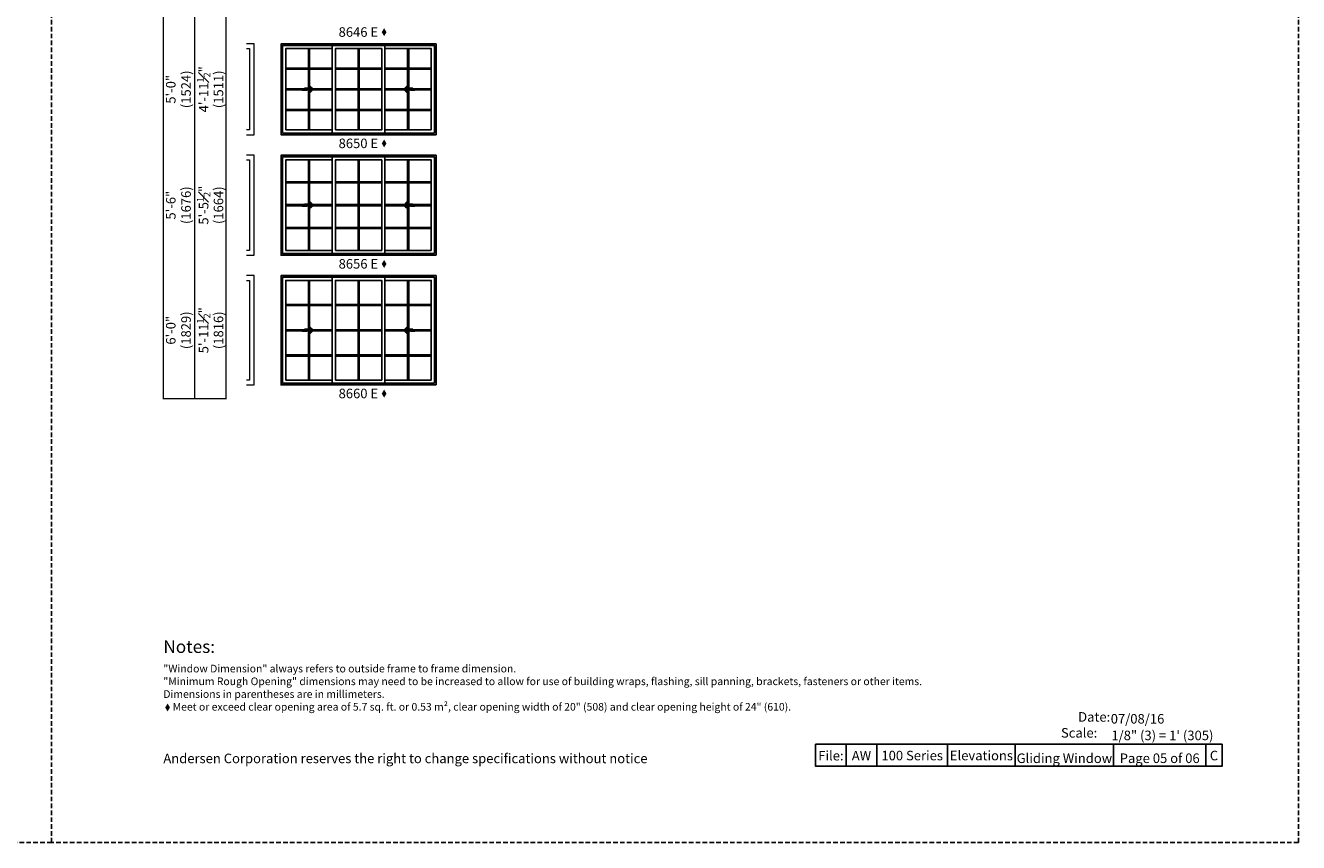
# Model space of a CAD drawing. Extents: x 0 to 5796, y 0 to 4824.
# Drawn here: x 3897 to 4730, y 3618 to 4153 of the extents above; entities that cross this region are included whole.
import ezdxf

# ---------------------------------------------------------------- set-up
doc = ezdxf.new("R2010")
doc.units = 0
doc.header["$LTSCALE"] = 6
doc.header["$MEASUREMENT"] = 0
doc.linetypes.add('DASHED', pattern=[0.75, 0.5, -0.25])
doc.layers.get('0').update_dxf_attribs({"linetype": 'CONTINUOUS'})
doc.layers.get('Defpoints').update_dxf_attribs({"linetype": 'CONTINUOUS'})
for name, color, linetype in [('A-ANNO-TEXT', 4, 'CONTINUOUS'), ('A-ELEV-GLAZ-GRILLES', 3, 'CONTINUOUS'), ('A-ELEV-GLAZ-OPERATION', 1, 'DASHED'), ('A-ELEV-GLAZ-SIGHTLINES', 6, 'CONTINUOUS')]:
    doc.layers.add(name, color=color, linetype=linetype)
doc.layers.add('PLOT VIEW', color=1, linetype='DASHED', plot=False)
doc.styles.add('ADF Text', font='FRABK.TTF', dxfattribs={"width": 0.85})
doc.dimstyles.new('ADF', dxfattribs={"dimtxt": 6.25, "dimasz": 0.0625, "dimexe": 0.125, "dimexo": 0.0625, "dimgap": 1.375, "dimtad": 1, "dimdec": 6, "dimzin": 3, "dimdsep": 46, "dimlunit": 4, "dimtxsty": 'ADF Text', "dimblk": 'DOT', "dimcen": 0, "dimse1": 1, "dimse2": 1, "dimsd1": 1, "dimsd2": 1, "dimclrd": 256, "dimclre": 256, "dimclrt": 256, "dimadec": 0, "dimazin": 0, "dimtfac": 0.7, "dimtdec": 6, "dimtix": 1, "dimtmove": 0, "dimatfit": 0, "dimldrblk": 'DOT', "dimfxl": 1, "dimfrac": 1, "dimtolj": 1, "dimtzin": 4, "dimlwd": -1, "dimlwe": -1, "dimarcsym": 0})
doc.dimstyles.new('ADF Fraction', dxfattribs={"dimtxt": 6.25, "dimasz": 0.0625, "dimexe": 0.125, "dimexo": 0.0625, "dimtad": 1, "dimdec": 6, "dimzin": 3, "dimdsep": 46, "dimlunit": 4, "dimtxsty": 'ADF Text', "dimblk": 'DOT', "dimcen": 0, "dimse1": 1, "dimse2": 1, "dimsd1": 1, "dimsd2": 1, "dimclrd": 256, "dimclre": 256, "dimclrt": 256, "dimadec": 0, "dimazin": 0, "dimtfac": 0.7, "dimtdec": 6, "dimtix": 1, "dimtmove": 0, "dimatfit": 0, "dimldrblk": 'DOT', "dimfxl": 1, "dimfrac": 1, "dimtolj": 1, "dimtzin": 4, "dimlwd": -1, "dimlwe": -1, "dimarcsym": 0})

# ---------------------------------------------------------------- blocks, each defined once
blk = doc.blocks.new('AW_Logo')
at = {"layer": 'A-ANNO-TEXT'}
h = blk.add_hatch(color=8, dxfattribs=at)
h.dxf.hatch_style = 1
h.paths.add_polyline_path([(-8.929, -2), (-9.133, -2, -0.201216), (-9.111, -2.062, -0.081531), (-9.13, -2.156), (-9.365, -2.747, -0.096193), (-9.503, -2.964), (-9.288, -2.964, -0.15766), (-9.29, -2.839), (-9.209, -2.605), (-8.877, -2.605), (-8.779, -2.873, -0.267265), (-8.799, -2.964), (-8.547, -2.964, -0.055841), (-8.571, -2.92)])
h.paths.add_polyline_path([(-8.905, -2.529), (-9.183, -2.529), (-9.043, -2.124, 0.039645), (-9.023, -2.208)], flags=16)
h.paths.add_polyline_path([(-8.226, -2.381, -0.43763), (-8.102, -2.505), (-8.106, -2.964), (-7.918, -2.964, -0.161702), (-7.958, -2.854), (-7.958, -2.51, 0.227307), (-8.042, -2.335, 0.215042), (-8.277, -2.311, 0.091076), (-8.392, -2.385), (-8.391, -2.307), (-8.565, -2.307, -0.185734), (-8.529, -2.399), (-8.533, -2.964), (-8.372, -2.964, -0.165242), (-8.391, -2.909), (-8.388, -2.546, -0.404802)])
h.paths.add_polyline_path([(-7.275, -2), (-7.471, -2, -0.24714), (-7.421, -2.105), (-7.426, -2.349, 0.181672), (-7.57, -2.296, 0.159177), (-7.729, -2.342, 0.198642), (-7.877, -2.555, 0.21928), (-7.824, -2.863, 0.223978), (-7.613, -2.977, 0.328712), (-7.417, -2.84), (-7.419, -2.964), (-7.243, -2.964, -0.200994), (-7.285, -2.864)])
h.paths.add_polyline_path([(-7.432, -2.707, -0.176763), (-7.504, -2.86, -0.445958), (-7.678, -2.86, -0.159422), (-7.744, -2.647, -0.17377), (-7.666, -2.432, -0.228985), (-7.532, -2.374, -0.369822), (-7.429, -2.471)], flags=16)
h.paths.add_polyline_path([(-6.732, -2.35, 0.148494), (-6.897, -2.297, 0.317731), (-7.189, -2.504, 0.229904), (-7.164, -2.821, 0.176968), (-6.975, -2.961, 0.223296), (-6.653, -2.91, 0.212906), (-6.644, -2.896, 0.02019), (-6.635, -2.798, -0.134831), (-6.765, -2.88, -0.26488), (-6.993, -2.848, -0.25358), (-7.067, -2.617), (-6.621, -2.617, 0.06463), (-6.621, -2.541, 0.215916)])
h.paths.add_polyline_path([(-6.782, -2.544, -0.093731), (-6.813, -2.55), (-7.063, -2.55, -0.156772), (-6.995, -2.406, -0.219138), (-6.888, -2.363, -0.226962), (-6.802, -2.404, -0.165012), (-6.762, -2.512, -0.321893)], flags=16)
h.paths.add_polyline_path([(-6.339, -2.433, -0.416556), (-6.184, -2.456), (-6.179, -2.321, 0.145007), (-6.27, -2.314, 0.147238), (-6.356, -2.361, 0.079432), (-6.393, -2.41), (-6.392, -2.307), (-6.575, -2.307, -0.198294), (-6.536, -2.402), (-6.547, -2.964), (-6.369, -2.964, -0.112762), (-6.397, -2.878), (-6.395, -2.572, -0.222663)])
h.paths.add_polyline_path([(-5.772, -2.604, 0.060393), (-5.863, -2.552, -0.007663), (-5.949, -2.513, -0.120971), (-6.007, -2.464, -0.24511), (-6.01, -2.415, -0.15994), (-5.981, -2.382, -0.135294), (-5.909, -2.364, -0.092649), (-5.814, -2.383, -0.157441), (-5.725, -2.45), (-5.723, -2.327, 0.082906), (-5.905, -2.296, 0.119546), (-6.071, -2.332, 0.17332), (-6.141, -2.405, 0.193183), (-6.149, -2.525, 0.184432), (-6.061, -2.621), (-5.928, -2.682, -0.049721), (-5.866, -2.717, -0.187867), (-5.821, -2.78, -0.192092), (-5.836, -2.849, -0.253231), (-5.944, -2.899, -0.171237), (-6.105, -2.839, -0.054437), (-6.171, -2.773), (-6.174, -2.913, 0.039488), (-6.073, -2.958, 0.082413), (-5.962, -2.977, 0.212314), (-5.763, -2.905, 0.186627), (-5.701, -2.765, 0.262037)])
h.paths.add_polyline_path([(-5.512, -2.617), (-5.065, -2.617, 0.06463), (-5.066, -2.541, 0.215916), (-5.177, -2.35, 0.148494), (-5.342, -2.297, 0.317731), (-5.634, -2.504, 0.229904), (-5.609, -2.821, 0.176968), (-5.419, -2.961, 0.223296), (-5.098, -2.91, 0.212906), (-5.089, -2.896, 0.02019), (-5.08, -2.798, -0.134831), (-5.21, -2.88, -0.26488), (-5.437, -2.848, -0.25358)])
h.paths.add_polyline_path([(-5.507, -2.55, -0.156772), (-5.44, -2.406, -0.219138), (-5.333, -2.363, -0.226962), (-5.247, -2.404, -0.165012), (-5.207, -2.512, -0.321893), (-5.227, -2.544, -0.093731), (-5.257, -2.55)], flags=16)
h.paths.add_polyline_path([(-4.684, -2.381, -0.43763), (-4.56, -2.505), (-4.564, -2.964), (-4.376, -2.964, -0.161702), (-4.416, -2.854), (-4.416, -2.51, 0.227307), (-4.5, -2.335, 0.215042), (-4.736, -2.311, 0.091076), (-4.851, -2.385), (-4.849, -2.307), (-5.024, -2.307, -0.185734), (-4.987, -2.399), (-4.991, -2.964), (-4.831, -2.964, -0.165242), (-4.849, -2.909), (-4.846, -2.546, -0.404802)])
h.paths.add_polyline_path([(-7.02, -2.048), (-6.998, -2.143), (-6.965, -2.143), (-6.928, -2), (-6.956, -2), (-6.978, -2.096), (-7.001, -2), (-7.033, -2), (-7.056, -2.096), (-7.078, -2), (-7.112, -2), (-7.075, -2.143), (-7.043, -2.143)])
h.paths.add_polyline_path([(-6.801, -2), (-6.834, -2), (-6.834, -2.143), (-6.801, -2.143)])
h.paths.add_polyline_path([(-6.659, -2), (-6.695, -2), (-6.695, -2.143), (-6.669, -2.143), (-6.669, -2.047), (-6.614, -2.143), (-6.585, -2.143), (-6.585, -2), (-6.611, -2), (-6.611, -2.085)])
h.paths.add_polyline_path([(-6.365, -2.052, 0.341241), (-6.432, -2), (-6.48, -2), (-6.48, -2.143), (-6.432, -2.143, 0.341241), (-6.365, -2.091, 0.128396)])
h.paths.add_polyline_path([(-6.447, -2.027), (-6.432, -2.027, -0.325005), (-6.401, -2.05, -0.158226), (-6.401, -2.093, -0.325005), (-6.432, -2.116), (-6.447, -2.116)], flags=16)
h.paths.add_polyline_path([(-6.157, -2.033, 0.654605), (-6.263, -2.033, 0.208748), (-6.263, -2.11, 0.654605), (-6.157, -2.11, 0.208748)])
h.paths.add_polyline_path([(-6.231, -2.041, -0.751442), (-6.188, -2.041, -0.141916), (-6.188, -2.101, -0.751442), (-6.231, -2.101, -0.141916)], flags=16)
h.paths.add_polyline_path([(-5.97, -2.048), (-5.948, -2.143), (-5.915, -2.143), (-5.878, -2), (-5.906, -2), (-5.928, -2.096), (-5.951, -2), (-5.983, -2), (-6.006, -2.096), (-6.028, -2), (-6.062, -2), (-6.025, -2.143), (-5.993, -2.143)])
h.paths.add_polyline_path([(-5.704, -2.061, 0.081534), (-5.734, -2.052, -0.069037), (-5.75, -2.048, -0.711572), (-5.748, -2.026, -0.104357), (-5.731, -2.025, -0.298485), (-5.713, -2.041), (-5.685, -2.031, 0.253779), (-5.718, -2.001, 0.081959), (-5.745, -1.998, 0.125144), (-5.772, -2.007, 0.456594), (-5.781, -2.069, 0.091462), (-5.772, -2.076, 0.085789), (-5.74, -2.087, -0.063788), (-5.722, -2.092, -0.660806), (-5.722, -2.115, -0.165356), (-5.749, -2.117, -0.290289), (-5.766, -2.098), (-5.797, -2.105, 0.244232), (-5.769, -2.139, 0.243877), (-5.701, -2.134, 0.590834)])
h.paths.add_polyline_path([(-5.497, -2.071, 1), (-5.568, -2.071, 1)])
h.paths.add_polyline_path([(-5.266, -2.091, 0.128396), (-5.266, -2.052, 0.341241), (-5.333, -2), (-5.381, -2), (-5.381, -2.143), (-5.333, -2.143, 0.341241)])
h.paths.add_polyline_path([(-5.347, -2.116), (-5.347, -2.027), (-5.333, -2.027, -0.325005), (-5.301, -2.05, -0.158226), (-5.301, -2.093, -0.325005), (-5.333, -2.116)], flags=16)
h.paths.add_polyline_path([(-5.057, -2.033, 0.654605), (-5.163, -2.033, 0.208748), (-5.163, -2.11, 0.654605), (-5.057, -2.11, 0.208748)])
h.paths.add_polyline_path([(-5.132, -2.041, -0.751442), (-5.088, -2.041, -0.141916), (-5.088, -2.101, -0.751442), (-5.132, -2.101, -0.141916)], flags=16)
h.paths.add_polyline_path([(-4.842, -2.033, 0.654605), (-4.948, -2.033, 0.208748), (-4.948, -2.11, 0.654605), (-4.842, -2.11, 0.208748)])
h.paths.add_polyline_path([(-4.916, -2.041, -0.751442), (-4.873, -2.041, -0.141916), (-4.873, -2.101, -0.751442), (-4.916, -2.101, -0.141916)], flags=16)
h.paths.add_polyline_path([(-4.662, -2), (-4.735, -2), (-4.735, -2.143), (-4.701, -2.143), (-4.701, -2.086), (-4.677, -2.086), (-4.655, -2.143), (-4.618, -2.143), (-4.645, -2.08, 0.802798)])
h.paths.add_polyline_path([(-4.701, -2.062), (-4.701, -2.025), (-4.672, -2.025, -1), (-4.672, -2.062)], flags=16)
h.paths.add_polyline_path([(-4.439, -2.061, 0.081534), (-4.469, -2.052, -0.069037), (-4.485, -2.048, -0.711572), (-4.483, -2.026, -0.104357), (-4.466, -2.025, -0.298485), (-4.448, -2.041), (-4.42, -2.031, 0.253779), (-4.453, -2.001, 0.081959), (-4.48, -1.998, 0.125144), (-4.507, -2.007, 0.456594), (-4.516, -2.069, 0.091462), (-4.507, -2.076, 0.085789), (-4.475, -2.087, -0.063788), (-4.457, -2.092, -0.660806), (-4.457, -2.115, -0.165356), (-4.484, -2.117, -0.290289), (-4.502, -2.098), (-4.532, -2.105, 0.244232), (-4.505, -2.139, 0.243877), (-4.436, -2.134, 0.590834)])
h = blk.add_hatch(color=8, dxfattribs=at)
h.dxf.hatch_style = 1
h.paths.add_polyline_path([(-3.352, -2), (-4.014, -2), (-3.049, -2.964), (-3.049, -2.483), (-3.156, -2.483), (-3.191, -2.376), (-3.369, -2.376), (-3.405, -2.483), (-3.512, -2.483)])
h.paths.add_polyline_path([(-3.28, -2.107), (-3.342, -2.293), (-3.219, -2.293)], flags=17)
h.paths.add_polyline_path([(-2.817, -2.112), (-2.707, -2.483), (-2.586, -2.483), (-2.425, -2), (-2.563, -2), (-2.646, -2.292), (-2.736, -2), (-2.899, -2), (-2.988, -2.292), (-3.071, -2), (-3.209, -2), (-3.049, -2.483), (-2.927, -2.483)])
h.paths.add_polyline_path([(-2.083, -2), (-3.049, -2.964), (-2.083, -2.964)])
h.paths.add_polyline_path([(-2.155, -2.743), (-2.115, -2.743), (-2.115, -2.934), (-2.143, -2.934), (-2.143, -2.788), (-2.192, -2.934), (-2.22, -2.934), (-2.269, -2.788), (-2.269, -2.934), (-2.297, -2.934), (-2.297, -2.743), (-2.258, -2.743), (-2.206, -2.897)], flags=16)
h.paths.add_polyline_path([(-2.31, -2.743), (-2.31, -2.77), (-2.373, -2.77), (-2.373, -2.934), (-2.403, -2.934), (-2.403, -2.77), (-2.466, -2.77), (-2.466, -2.743)], flags=16)
at = {"layer": 'A-ANNO-TEXT', "color": 8}
for p, q in [((-2.083, -2), (-4.014, -2)), ((-3.512, -2.483), (-3.352, -2)), ((-3.209, -2), (-3.049, -2.483)), ((-2.988, -2.292), (-3.071, -2)), ((-2.899, -2), (-2.988, -2.292)), ((-2.646, -2.292), (-2.736, -2)), ((-2.563, -2), (-2.646, -2.292)), ((-2.586, -2.483), (-2.425, -2)), ((-3.369, -2.376), (-3.405, -2.483)), ((-3.191, -2.376), (-3.369, -2.376)), ((-3.156, -2.483), (-3.191, -2.376)), ((-2.927, -2.483), (-2.817, -2.112)), ((-2.817, -2.112), (-2.707, -2.483)), ((-3.405, -2.483), (-3.512, -2.483)), ((-3.049, -2.483), (-3.156, -2.483)), ((-3.049, -2.964), (-3.049, -2.483)), ((-3.049, -2.483), (-2.927, -2.483)), ((-2.707, -2.483), (-2.586, -2.483))]:
    blk.add_line(p, q, dxfattribs=at).dxf.unprotected_set("ltscale", 0)
for points in [[(-9.365, -2.747, -0.096193), (-9.503, -2.964), (-9.288, -2.964, -0.15766), (-9.29, -2.839), (-9.209, -2.605), (-8.877, -2.605), (-8.779, -2.873, -0.267265), (-8.799, -2.964), (-8.547, -2.964, -0.055841), (-8.571, -2.92), (-8.929, -2), (-9.133, -2, -0.201216), (-9.111, -2.062, -0.081531), (-9.13, -2.156), (-9.368, -2.754)], [(-7.421, -2.098), (-7.426, -2.349, 0.181672), (-7.57, -2.296, 0.159177), (-7.729, -2.342, 0.198642), (-7.877, -2.555, 0.21928), (-7.824, -2.863, 0.223978), (-7.613, -2.977, 0.328712), (-7.417, -2.84), (-7.419, -2.964), (-7.243, -2.964, -0.200994), (-7.285, -2.864), (-7.275, -2), (-7.471, -2, -0.251021), (-7.421, -2.106)], [(-5.748, -2.026, -0.104368), (-5.731, -2.025, -0.298485), (-5.713, -2.041), (-5.685, -2.031, 0.253779), (-5.718, -2.001, 0.081959), (-5.745, -1.998, 0.125144), (-5.772, -2.007, 0.456594), (-5.781, -2.069, 0.091462), (-5.772, -2.076, 0.085789), (-5.74, -2.087, -0.063788), (-5.722, -2.092, -0.660806), (-5.722, -2.115, -0.165356), (-5.749, -2.117, -0.290289), (-5.766, -2.098), (-5.797, -2.105, 0.244232), (-5.769, -2.139, 0.243877), (-5.701, -2.134, 0.590834), (-5.704, -2.061, 0.081534), (-5.734, -2.052, -0.069037), (-5.75, -2.048, -0.711572), (-5.748, -2.026)], [(-4.483, -2.026, -0.104368), (-4.466, -2.025, -0.298485), (-4.448, -2.041), (-4.42, -2.031, 0.253779), (-4.453, -2.001, 0.081959), (-4.48, -1.998, 0.125144), (-4.507, -2.007, 0.456594), (-4.516, -2.069, 0.091462), (-4.507, -2.076, 0.085789), (-4.475, -2.087, -0.063788), (-4.457, -2.092, -0.660806), (-4.457, -2.115, -0.165356), (-4.484, -2.117, -0.290289), (-4.502, -2.098), (-4.532, -2.105, 0.244232), (-4.505, -2.139, 0.243877), (-4.436, -2.134, 0.590834), (-4.439, -2.061, 0.081534), (-4.469, -2.052, -0.069037), (-4.485, -2.048, -0.711572), (-4.483, -2.026)], [(-7.744, -2.647, 0.159422), (-7.678, -2.86, 0.445958), (-7.504, -2.86, 0.176763), (-7.432, -2.707), (-7.429, -2.471, 0.369822), (-7.532, -2.374, 0.228985), (-7.666, -2.432, 0.18867), (-7.743, -2.667)], [(-6.762, -2.514, 0.167262), (-6.802, -2.404, 0.226962), (-6.888, -2.363, 0.219138), (-6.995, -2.406, 0.156772), (-7.063, -2.55), (-6.813, -2.55, 0.093731), (-6.782, -2.544, 0.321893), (-6.762, -2.512)], [(-6.536, -2.406, 0.205987), (-6.575, -2.307), (-6.392, -2.307), (-6.393, -2.41, -0.079432), (-6.356, -2.361, -0.147238), (-6.27, -2.314, -0.145007), (-6.179, -2.321), (-6.184, -2.456, 0.416556), (-6.339, -2.433, 0.222663), (-6.395, -2.572), (-6.397, -2.878, 0.112762), (-6.369, -2.964), (-6.547, -2.964), (-6.536, -2.402)], [(-5.206, -2.514, 0.167262), (-5.247, -2.404, 0.226962), (-5.333, -2.363, 0.219138), (-5.44, -2.406, 0.156772), (-5.507, -2.55), (-5.257, -2.55, 0.093731), (-5.227, -2.544, 0.321893), (-5.207, -2.512)]]:
    blk.add_lwpolyline(points, format="xyb", dxfattribs=at).dxf.unprotected_set("ltscale", 0)
for points in [[(-7.056, -2.096), (-7.033, -2), (-7.001, -2), (-6.978, -2.096), (-6.956, -2), (-6.928, -2), (-6.965, -2.143), (-6.998, -2.143), (-7.02, -2.048), (-7.043, -2.143), (-7.075, -2.143), (-7.112, -2), (-7.078, -2)], [(-6.801, -2), (-6.834, -2), (-6.834, -2.143), (-6.801, -2.143)], [(-6.659, -2), (-6.611, -2.085), (-6.611, -2), (-6.585, -2), (-6.585, -2.143), (-6.614, -2.143), (-6.669, -2.047), (-6.669, -2.143), (-6.695, -2.143), (-6.695, -2)], [(-5.906, -2), (-5.928, -2.096), (-5.951, -2), (-5.983, -2), (-6.006, -2.096), (-6.028, -2), (-6.062, -2), (-6.025, -2.143), (-5.993, -2.143), (-5.97, -2.048), (-5.948, -2.143), (-5.915, -2.143), (-5.878, -2)], [(-4.014, -2), (-4.014, -2.964), (-2.083, -2.964), (-2.083, -2), (-3.049, -2.964)], [(-3.342, -2.293), (-3.219, -2.293), (-3.28, -2.107)]]:
    blk.add_lwpolyline(points, close=True, dxfattribs=at).dxf.unprotected_set("ltscale", 0)
for points in [[(-6.365, -2.052, 0.341241), (-6.432, -2), (-6.48, -2), (-6.48, -2.143), (-6.432, -2.143, 0.341241), (-6.365, -2.091, 0.128396)], [(-6.401, -2.05, 0.325005), (-6.432, -2.027), (-6.447, -2.027), (-6.447, -2.116), (-6.432, -2.116, 0.325005), (-6.401, -2.093, 0.158226)], [(-6.157, -2.11, 0.208748), (-6.157, -2.033, 0.654605), (-6.263, -2.033, 0.208748), (-6.263, -2.11, 0.654605)], [(-6.188, -2.101, 0.141916), (-6.188, -2.041, 0.751442), (-6.231, -2.041, 0.141916), (-6.231, -2.101, 0.751442)], [(-5.266, -2.052, 0.341241), (-5.333, -2), (-5.381, -2), (-5.381, -2.143), (-5.333, -2.143, 0.341241), (-5.266, -2.091, 0.128396)], [(-5.301, -2.05, 0.325005), (-5.333, -2.027), (-5.347, -2.027), (-5.347, -2.116), (-5.333, -2.116, 0.325005), (-5.301, -2.093, 0.158226)], [(-5.057, -2.11, 0.208748), (-5.057, -2.033, 0.654605), (-5.163, -2.033, 0.208748), (-5.163, -2.11, 0.654605)], [(-5.088, -2.101, 0.141916), (-5.088, -2.041, 0.751442), (-5.132, -2.041, 0.141916), (-5.132, -2.101, 0.751442)], [(-4.842, -2.11, 0.208748), (-4.842, -2.033, 0.654605), (-4.948, -2.033, 0.208748), (-4.948, -2.11, 0.654605)], [(-4.873, -2.101, 0.141916), (-4.873, -2.041, 0.751442), (-4.916, -2.041, 0.141916), (-4.916, -2.101, 0.751442)], [(-4.655, -2.143), (-4.618, -2.143), (-4.645, -2.08, 0.802798), (-4.662, -2), (-4.735, -2), (-4.735, -2.143), (-4.701, -2.143), (-4.701, -2.086), (-4.677, -2.086)], [(-4.672, -2.062, 1), (-4.672, -2.025), (-4.701, -2.025), (-4.701, -2.062)], [(-9.023, -2.208, -0.039645), (-9.043, -2.124), (-9.183, -2.529), (-8.905, -2.529)], [(-8.106, -2.964), (-8.102, -2.505, 0.43763), (-8.226, -2.381, 0.404802), (-8.388, -2.546), (-8.391, -2.909, 0.165242), (-8.372, -2.964), (-8.533, -2.964), (-8.529, -2.399, 0.185734), (-8.565, -2.307), (-8.391, -2.307), (-8.392, -2.385, -0.091076), (-8.277, -2.311, -0.215042), (-8.042, -2.335, -0.227511), (-7.958, -2.51), (-7.958, -2.854, 0.161702), (-7.918, -2.964)], [(-6.635, -2.798, -0.134831), (-6.765, -2.88, -0.26488), (-6.993, -2.848, -0.25358), (-7.067, -2.617), (-6.621, -2.617, 0.06463), (-6.621, -2.541, 0.215916), (-6.732, -2.35, 0.148494), (-6.897, -2.297, 0.317731), (-7.189, -2.504, 0.229904), (-7.164, -2.821, 0.176968), (-6.975, -2.961, 0.223296), (-6.653, -2.91, 0.212906), (-6.644, -2.896, 0.02019)], [(-6.071, -2.332, 0.17332), (-6.141, -2.405, 0.193183), (-6.149, -2.525, 0.184432), (-6.061, -2.621), (-5.928, -2.682, -0.049721), (-5.866, -2.717, -0.187867), (-5.821, -2.78, -0.192092), (-5.836, -2.849, -0.253231), (-5.944, -2.899, -0.171237), (-6.105, -2.839, -0.054437), (-6.171, -2.773), (-6.174, -2.913, 0.039488), (-6.073, -2.958, 0.082413), (-5.962, -2.977, 0.212314), (-5.763, -2.905, 0.186627), (-5.701, -2.765, 0.263972), (-5.773, -2.603, 0.059639), (-5.863, -2.552, -0.007663), (-5.949, -2.513, -0.120971), (-6.007, -2.464, -0.24511), (-6.01, -2.415, -0.15994), (-5.981, -2.382, -0.135294), (-5.909, -2.364, -0.092649), (-5.814, -2.383, -0.157441), (-5.725, -2.45), (-5.723, -2.327, 0.082906), (-5.905, -2.296, 0.119546)], [(-5.08, -2.798, -0.134831), (-5.21, -2.88, -0.26488), (-5.437, -2.848, -0.25358), (-5.512, -2.617), (-5.065, -2.617, 0.06463), (-5.066, -2.541, 0.215916), (-5.177, -2.35, 0.148494), (-5.342, -2.297, 0.317731), (-5.634, -2.504, 0.229904), (-5.609, -2.821, 0.176968), (-5.419, -2.961, 0.223296), (-5.098, -2.91, 0.212906), (-5.089, -2.896, 0.02019)], [(-4.564, -2.964), (-4.56, -2.505, 0.43763), (-4.684, -2.381, 0.404802), (-4.846, -2.546), (-4.849, -2.909, 0.165242), (-4.831, -2.964), (-4.991, -2.964), (-4.987, -2.399, 0.185734), (-5.024, -2.307), (-4.849, -2.307), (-4.851, -2.385, -0.091076), (-4.736, -2.311, -0.215042), (-4.5, -2.335, -0.227511), (-4.416, -2.51), (-4.416, -2.854, 0.161702), (-4.376, -2.964)]]:
    blk.add_lwpolyline(points, format="xyb", close=True, dxfattribs=at).dxf.unprotected_set("ltscale", 0)
at = {"layer": 'A-ANNO-TEXT', "color": 9}
for points in [[(-2.466, -2.743), (-2.31, -2.743), (-2.31, -2.77), (-2.373, -2.77), (-2.373, -2.934), (-2.403, -2.934), (-2.403, -2.77), (-2.466, -2.77)], [(-2.206, -2.897), (-2.155, -2.743), (-2.115, -2.743), (-2.115, -2.934), (-2.143, -2.934), (-2.143, -2.788), (-2.192, -2.934), (-2.22, -2.934), (-2.269, -2.788), (-2.269, -2.934), (-2.297, -2.934), (-2.297, -2.743), (-2.258, -2.743)]]:
    blk.add_lwpolyline(points, close=True, dxfattribs=at).dxf.unprotected_set("ltscale", 0)
at = {"layer": 'A-ANNO-TEXT', "color": 8}
for centre, radius in [((-5.533, -2.071), 0.0356), ((-4.25, -2.803), 0.107)]:
    blk.add_circle(centre, radius, dxfattribs=at).dxf.unprotected_set("ltscale", 0)
at = {"layer": 'A-ANNO-TEXT', "color": 8, "insert": (-4.239, -2.803), "char_height": 0.118, "width": 0.26675, "attachment_point": 5, "style": 'ADF Text'}
blk.add_mtext('R', dxfattribs=at)
blk = doc.blocks.new('*U13')
at = {"layer": 'A-ANNO-TEXT', "const_width": 1}
blk.add_lwpolyline([(114.13, 290.62), (114.13, 868.18), (146.95, 901), (696.63, 901), (696.63, 942), (134.52, 942), (73.13, 880.61), (73.13, 290.62)], close=True, dxfattribs=at)
blk.add_lwpolyline([(696.63, 921.5), (140.73, 921.5), (93.63, 874.4), (93.63, 290.62)], dxfattribs=at)
at = {"layer": 'PLOT VIEW'}
blk.add_lwpolyline([(0, 1056), (816, 1056), (816, 0), (0, 0)], close=True, dxfattribs=at)
at = {"layer": 'A-ANNO-TEXT', "color": 2, "xscale": 24, "yscale": 24, "zscale": 24}
blk.add_blockref('AW_Logo', (816, 1056), dxfattribs=at)
at = {"layer": 'A-ANNO-TEXT', "color": 8, "insert": (73.13, 984.87), "char_height": 18, "width": 130.2865, "attachment_point": 7, "style": 'ADF Text'}
blk.add_mtext('{\\fFranklin Gothic Demi Cond|b0|i0|c0|p34;\\W1;100 Series}', dxfattribs=at)
at = {"layer": 'A-ANNO-TEXT', "char_height": 6.25, "attachment_point": 5, "rotation": 45, "style": 'ADF Text'}
for s, insert, width in [('Rough Opening', (110.26, 904.87), 67.3209), ('Unit\\PDimension', (123.86, 891.27), 46.4092)]:
    blk.add_mtext(s, dxfattribs=dict(at, insert=insert, width=width))
at = {"layer": 'A-ANNO-TEXT', "line_spacing_factor": 1.04, "style": 'ADF Text'}
for s, insert, char_height, width, attachment_point in [('{\\W1;Notes:}', (73.13, 132.39), 8.25, 616.6991, 1), ('Andersen Corporation reserves the right to change specifications without notice', (73.13, 50), 6.25, 333.8281, 7)]:
    blk.add_mtext(s, dxfattribs=dict(at, insert=insert, char_height=char_height, width=width, attachment_point=attachment_point))
at = {"layer": 'A-ANNO-TEXT', "char_height": 6.25, "attachment_point": 7, "style": 'ADF Text'}
for s, insert, width in [('\\pi1.0104;{\\W1;Date:\\P\\pi-0.78908;Scale:}', (665.48, 68.7), 21.7185), ('{\\W1;07/08/16}', (693.1, 77.89), 72.4815), ('{\\W1;\\P1/8" (3) = 1\' (305)}', (693.52, 67.02), 72.4815)]:
    blk.add_mtext(s, dxfattribs=dict(at, insert=insert, width=width))
blk = doc.blocks.new('*U14')
at = {"layer": 'A-ANNO-TEXT', "const_width": 1}
blk.add_lwpolyline([(114.13, 290.62), (114.13, 868.18), (146.95, 901), (251.63, 901), (251.63, 942), (134.52, 942), (73.13, 880.61), (73.13, 290.62)], close=True, dxfattribs=at)
blk.add_lwpolyline([(251.63, 921.5), (140.73, 921.5), (93.63, 874.4), (93.63, 290.62)], dxfattribs=at)
at = {"layer": 'PLOT VIEW'}
blk.add_lwpolyline([(0, 1056), (816, 1056), (816, 0), (0, 0)], close=True, dxfattribs=at)
at = {"layer": 'A-ANNO-TEXT', "color": 2, "xscale": 24, "yscale": 24, "zscale": 24}
blk.add_blockref('AW_Logo', (816, 1056), dxfattribs=at)
at = {"layer": 'A-ANNO-TEXT', "color": 8, "insert": (73.13, 984.87), "char_height": 18, "width": 130.2865, "attachment_point": 7, "style": 'ADF Text'}
blk.add_mtext('{\\fFranklin Gothic Demi Cond|b0|i0|c0|p34;\\W1;100 Series}', dxfattribs=at)
at = {"layer": 'A-ANNO-TEXT', "char_height": 6.25, "attachment_point": 5, "rotation": 45, "style": 'ADF Text'}
for s, insert, width in [('Rough Opening', (110.26, 904.87), 67.3209), ('Unit\\PDimension', (123.86, 891.27), 46.4092)]:
    blk.add_mtext(s, dxfattribs=dict(at, insert=insert, width=width))
at = {"layer": 'A-ANNO-TEXT', "line_spacing_factor": 1.04, "style": 'ADF Text'}
for s, insert, char_height, width, attachment_point in [('{\\W1;Notes:}', (73.13, 132.39), 8.25, 616.6991, 1), ('Andersen Corporation reserves the right to change specifications without notice', (73.13, 50), 6.25, 333.8281, 7)]:
    blk.add_mtext(s, dxfattribs=dict(at, insert=insert, char_height=char_height, width=width, attachment_point=attachment_point))
at = {"layer": 'A-ANNO-TEXT', "char_height": 6.25, "attachment_point": 7, "style": 'ADF Text'}
for s, insert, width in [('\\pi1.0104;{\\W1;Date:\\P\\pi-0.78908;Scale:}', (665.48, 68.7), 21.7185), ('{\\W1;07/08/16}', (693.1, 77.89), 72.4815), ('{\\W1;\\P1/8" (3) = 1\' (305)}', (693.52, 67.02), 72.4815)]:
    blk.add_mtext(s, dxfattribs=dict(at, insert=insert, width=width))
blk = doc.blocks.new('*D24')
at = {"layer": 'Defpoints', "color": 0, "transparency": 16777216}
for p in [(4058.13, 4140.88), (4018.63, 4081.38), (4058.13, 4081.38)]:
    blk.add_point(p, dxfattribs=at)
at = {"layer": 'A-ANNO-TEXT', "transparency": 16777216, "char_height": 6.25, "attachment_point": 5, "rotation": 90, "style": 'ADF Text'}
for s, insert in [('\\A1;4\'-11{\\H0.700000x;\\S1#2;}"', (4013.54, 4111.13)), ('\\A1;\\f\\X [;\\fFranklin Gothic Book;(1511)\\f]', (4023.22, 4111.13))]:
    blk.add_mtext(s, dxfattribs=dict(at, insert=insert))
blk = doc.blocks.new('_Dot')
at = {"color": 0, "linetype": 'ByBlock', "lineweight": -2}
blk.add_line((-0.5, 0), (-1, 0), dxfattribs=at)
at = {"color": 0, "linetype": 'ByBlock', "const_width": 0.5}
blk.add_lwpolyline([(-0.25, 0, 1), (0.25, 0, 1)], format="xyb", close=True, dxfattribs=at)
blk = doc.blocks.new('*D25')
at = {"layer": 'Defpoints', "color": 0, "transparency": 16777216}
for p in [(4058.13, 4141.13), (3996.63, 4081.13), (4058.13, 4081.13)]:
    blk.add_point(p, dxfattribs=at)
at = {"layer": 'A-ANNO-TEXT', "transparency": 16777216, "char_height": 6.25, "attachment_point": 5, "rotation": 90, "style": 'ADF Text'}
for s, insert in [('\\A1;5\'-0"', (3992, 4111.13)), ('\\A1;\\f\\X [;\\fFranklin Gothic Book;(1524)\\f]', (4001.97, 4111.13))]:
    blk.add_mtext(s, dxfattribs=dict(at, insert=insert))
blk = doc.blocks.new('*D26')
at = {"layer": 'Defpoints', "color": 0, "transparency": 16777216}
for p in [(4058.13, 4068), (4018.63, 4002.5), (4058.13, 4002.5)]:
    blk.add_point(p, dxfattribs=at)
at = {"layer": 'A-ANNO-TEXT', "transparency": 16777216, "char_height": 6.25, "attachment_point": 5, "rotation": 90, "style": 'ADF Text'}
for s, insert in [('\\A1;5\'-5{\\H0.700000x;\\S1#2;}"', (4013.48, 4035.25)), ('\\A1;\\f\\X [;\\fFranklin Gothic Book;(1664)\\f]', (4023.22, 4035.25))]:
    blk.add_mtext(s, dxfattribs=dict(at, insert=insert))
blk = doc.blocks.new('*D27')
at = {"layer": 'Defpoints', "color": 0, "transparency": 16777216}
for p in [(4058.13, 4068.25), (3996.63, 4002.25), (4058.13, 4002.25)]:
    blk.add_point(p, dxfattribs=at)
at = {"layer": 'A-ANNO-TEXT', "transparency": 16777216, "char_height": 6.25, "attachment_point": 5, "rotation": 90, "style": 'ADF Text'}
for s, insert in [('\\A1;5\'-6"', (3992, 4035.25)), ('\\A1;\\f\\X [;\\fFranklin Gothic Book;(1676)\\f]', (4001.97, 4035.25))]:
    blk.add_mtext(s, dxfattribs=dict(at, insert=insert))
blk = doc.blocks.new('*D28')
at = {"layer": 'Defpoints', "color": 0, "transparency": 16777216}
for p in [(4058.13, 3989.13), (4018.63, 3917.63), (4058.13, 3917.63)]:
    blk.add_point(p, dxfattribs=at)
at = {"layer": 'A-ANNO-TEXT', "transparency": 16777216, "char_height": 6.25, "attachment_point": 5, "rotation": 90, "style": 'ADF Text'}
for s, insert in [('\\A1;5\'-11{\\H0.700000x;\\S1#2;}"', (4013.48, 3953.38)), ('\\A1;\\f\\X [;\\fFranklin Gothic Book;(1816)\\f]', (4023.22, 3953.38))]:
    blk.add_mtext(s, dxfattribs=dict(at, insert=insert))
blk = doc.blocks.new('*D29')
at = {"layer": 'Defpoints', "color": 0, "transparency": 16777216}
for p in [(4058.13, 3989.38), (3996.63, 3917.38), (4058.13, 3917.38)]:
    blk.add_point(p, dxfattribs=at)
at = {"layer": 'A-ANNO-TEXT', "transparency": 16777216, "char_height": 6.25, "attachment_point": 5, "rotation": 90, "style": 'ADF Text'}
for s, insert in [('\\A1;6\'-0"', (3992, 3953.38)), ('\\A1;\\f\\X [;\\fFranklin Gothic Book;(1829)\\f]', (4001.97, 3953.38))]:
    blk.add_mtext(s, dxfattribs=dict(at, insert=insert))
blk = doc.blocks.new('*U5')
at = {"layer": 'A-ELEV-GLAZ-OPERATION'}
h = blk.add_hatch(color=256, dxfattribs=at)
h.dxf.hatch_style = 1
h.paths.add_polyline_path([(7.36, -0.01), (4.48, 2.88), (4.48, 0.65), (0, 0.65), (0, -0.65), (4.48, -0.65), (4.48, -2.89)])
blk.add_lwpolyline([(4.48, 2.88), (7.36, -0.01), (4.48, -2.89), (4.48, -0.65), (0, -0.65), (0, 0.65), (4.48, 0.65)], close=True, dxfattribs=at)

msp = doc.modelspace()

# ---------------------------------------------------------------- hatches: boundary and pattern name
at = {"layer": 'A-ANNO-TEXT', "linetype": 'Continuous', "ltscale": 0.5}
h = msp.add_hatch(color=256, dxfattribs=at)
h.dxf.hatch_style = 1
h.paths.add_polyline_path([(4130.057171, 4148.5470246), (4131.6182785, 4145.9442168), (4133.1793861, 4148.5470246), (4131.6182785, 4151.1498323)])
h = msp.add_hatch(color=256, dxfattribs=at)
h.dxf.hatch_style = 1
h.paths.add_polyline_path([(4130.057171, 4075.6720246), (4131.6182785, 4073.0692168), (4133.1793861, 4075.6720246), (4131.6182785, 4078.2748323)])
h = msp.add_hatch(color=256, dxfattribs=at)
h.dxf.hatch_style = 1
h.paths.add_polyline_path([(4130.057171, 3996.7970246), (4131.6182785, 3994.1942168), (4133.1793861, 3996.7970246), (4131.6182785, 3999.3998323)])
h = msp.add_hatch(color=256, dxfattribs=at)
h.dxf.hatch_style = 1
h.paths.add_polyline_path([(4130.057171, 3911.9220246), (4131.6182785, 3909.3192168), (4133.1793861, 3911.9220246), (4131.6182785, 3914.5248323)])
h = msp.add_hatch(color=256, dxfattribs=at)
h.dxf.hatch_style = 1
h.paths.add_polyline_path([(3988.3393636, 3706.4288415), (3989.9004711, 3703.8260338), (3991.4615787, 3706.4288415), (3989.9004711, 3709.0316492)])

# ---------------------------------------------------------------- linework, layer by layer
at = {"layer": 'A-ANNO-TEXT'}
for p, q in [((4433.9861466, 3682.3317576), (4433.9861466, 3668.0000041)), ((4453.9861466, 3682.3317576), (4453.9861466, 3668.0000041)), ((4500.3870471, 3682.3317576), (4500.3870471, 3668.0000041)), ((4544.5729787, 3682.3317576), (4544.5729787, 3668.0000041)), ((4608.9974772, 3682.3317576), (4608.9974772, 3668.0000041)), ((4669.3069098, 3682.3317576), (4669.3069098, 3668.0000041))]:
    msp.add_line(p, q, dxfattribs=at)
at = {"layer": 'A-ANNO-TEXT', "color": 8, "lineweight": 9}
for points in [[(4041.6301495, 4081.3750041), (4046.6301495, 4081.3750041), (4046.6301495, 4140.8750041), (4041.6301495, 4140.8750041)], [(4041.6301495, 4137.7500041), (4043.5051495, 4137.7500041), (4043.5051495, 4084.5000041), (4041.6301495, 4084.5000041)], [(4041.6301495, 4002.5000041), (4046.6301495, 4002.5000041), (4046.6301495, 4068.0000041), (4041.6301495, 4068.0000041)], [(4041.6301495, 4064.8750041), (4043.5051495, 4064.8750041), (4043.5051495, 4005.6250041), (4041.6301495, 4005.6250041)], [(4041.6301495, 3917.6250041), (4046.6301495, 3917.6250041), (4046.6301495, 3989.1250041), (4041.6301495, 3989.1250041)], [(4041.6301495, 3986.0000041), (4043.5051495, 3986.0000041), (4043.5051495, 3920.7500041), (4041.6301495, 3920.7500041)]]:
    msp.add_lwpolyline(points, dxfattribs=at)
at = {"layer": 'A-ANNO-TEXT'}
msp.add_lwpolyline([(4413.9861466, 3682.3317576), (4680.0000418, 3682.3317576), (4680.0000418, 3668.0000041), (4413.9861466, 3668.0000041)], close=True, dxfattribs=at)
at = {"layer": 'A-ELEV-GLAZ-GRILLES', "linetype": 'Continuous', "ltscale": 0.5}
for p, q in [((4082.0696495, 4137.7500041), (4082.0696495, 4084.5000041)), ((4082.7786495, 4137.7500041), (4082.7786495, 4084.5000041)), ((4114.5256495, 4137.7500041), (4114.5256495, 4084.5000041)), ((4115.2346495, 4137.7500041), (4115.2346495, 4084.5000041)), ((4146.9816495, 4137.7500041), (4146.9816495, 4084.5000041)), ((4147.6906495, 4137.7500041), (4147.6906495, 4084.5000041)), ((4067.2551495, 4124.9565035), (4097.5931495, 4124.9565035)), ((4067.2551495, 4124.2475035), (4097.5931495, 4124.2475035)), ((4099.7111495, 4124.9565035), (4130.0491495, 4124.9565035)), ((4099.7111495, 4124.2475035), (4130.0491495, 4124.2475035)), ((4132.1671495, 4124.9565035), (4162.5051495, 4124.9565035)), ((4132.1671495, 4124.2475035), (4162.5051495, 4124.2475035)), ((4067.2551495, 4111.4795035), (4097.5931495, 4111.4795035)), ((4067.2551495, 4110.7705035), (4097.5931495, 4110.7705035)), ((4099.7111495, 4111.4795035), (4130.0491495, 4111.4795035)), ((4099.7111495, 4110.7705035), (4130.0491495, 4110.7705035)), ((4132.1671495, 4111.4795035), (4162.5051495, 4111.4795035)), ((4132.1671495, 4110.7705035), (4162.5051495, 4110.7705035)), ((4067.2551495, 4098.0025035), (4097.5931495, 4098.0025035)), ((4067.2551495, 4097.2935035), (4097.5931495, 4097.2935035)), ((4099.7111495, 4098.0025035), (4130.0491495, 4098.0025035)), ((4099.7111495, 4097.2935035), (4130.0491495, 4097.2935035)), ((4132.1671495, 4098.0025035), (4162.5051495, 4098.0025035)), ((4132.1671495, 4097.2935035), (4162.5051495, 4097.2935035)), ((4082.0696495, 4064.8750041), (4082.0696495, 4005.6250041)), ((4082.7786495, 4064.8750041), (4082.7786495, 4005.6250041)), ((4114.5256495, 4064.8750041), (4114.5256495, 4005.6250041)), ((4115.2346495, 4064.8750041), (4115.2346495, 4005.6250041)), ((4146.9816495, 4064.8750041), (4146.9816495, 4005.6250041)), ((4147.6906495, 4064.8750041), (4147.6906495, 4005.6250041)), ((4067.2551495, 4050.5975041), (4097.5931495, 4050.5975041)), ((4067.2551495, 4049.8885041), (4097.5931495, 4049.8885041)), ((4099.7111495, 4050.5975041), (4130.0491495, 4050.5975041)), ((4099.7111495, 4049.8885041), (4130.0491495, 4049.8885041)), ((4132.1671495, 4050.5975041), (4162.5051495, 4050.5975041)), ((4132.1671495, 4049.8885041), (4162.5051495, 4049.8885041)), ((4067.2551495, 4035.6045041), (4097.5931495, 4035.6045041)), ((4067.2551495, 4034.8955041), (4097.5931495, 4034.8955041)), ((4099.7111495, 4035.6045041), (4130.0491495, 4035.6045041)), ((4099.7111495, 4034.8955041), (4130.0491495, 4034.8955041)), ((4132.1671495, 4035.6045041), (4162.5051495, 4035.6045041)), ((4132.1671495, 4034.8955041), (4162.5051495, 4034.8955041)), ((4067.2551495, 4020.6115041), (4097.5931495, 4020.6115041)), ((4067.2551495, 4019.9025041), (4097.5931495, 4019.9025041)), ((4099.7111495, 4020.6115041), (4130.0491495, 4020.6115041)), ((4099.7111495, 4019.9025041), (4130.0491495, 4019.9025041)), ((4132.1671495, 4020.6115041), (4162.5051495, 4020.6115041)), ((4132.1671495, 4019.9025041), (4162.5051495, 4019.9025041)), ((4082.0696495, 3986.0000041), (4082.0696495, 3920.7500041)), ((4082.7786495, 3986.0000041), (4082.7786495, 3920.7500041)), ((4114.5256495, 3986.0000041), (4114.5256495, 3920.7500041)), ((4115.2346495, 3986.0000041), (4115.2346495, 3920.7500041)), ((4146.9816495, 3986.0000041), (4146.9816495, 3920.7500041)), ((4147.6906495, 3986.0000041), (4147.6906495, 3920.7500041)), ((4067.2551495, 3970.2225041), (4097.5931495, 3970.2225041)), ((4067.2551495, 3969.5135041), (4097.5931495, 3969.5135041)), ((4099.7111495, 3970.2225041), (4130.0491495, 3970.2225041)), ((4099.7111495, 3969.5135041), (4130.0491495, 3969.5135041)), ((4132.1671495, 3970.2225041), (4162.5051495, 3970.2225041)), ((4132.1671495, 3969.5135041), (4162.5051495, 3969.5135041)), ((4067.2551495, 3953.7295041), (4097.5931495, 3953.7295041)), ((4067.2551495, 3953.0205041), (4097.5931495, 3953.0205041)), ((4099.7111495, 3953.7295041), (4130.0491495, 3953.7295041)), ((4099.7111495, 3953.0205041), (4130.0491495, 3953.0205041)), ((4132.1671495, 3953.7295041), (4162.5051495, 3953.7295041)), ((4132.1671495, 3953.0205041), (4162.5051495, 3953.0205041)), ((4067.2551495, 3937.2365041), (4097.5931495, 3937.2365041)), ((4067.2551495, 3936.5275041), (4097.5931495, 3936.5275041)), ((4099.7111495, 3937.2365041), (4130.0491495, 3937.2365041)), ((4099.7111495, 3936.5275041), (4130.0491495, 3936.5275041)), ((4132.1671495, 3937.2365041), (4162.5051495, 3937.2365041)), ((4132.1671495, 3936.5275041), (4162.5051495, 3936.5275041))]:
    msp.add_line(p, q, dxfattribs=at)
at = {"layer": 'A-ELEV-GLAZ-SIGHTLINES', "ltscale": 0.5}
for p, q in [((4097.5931486, 4139.8125041), (4097.5931486, 4082.4375041)), ((4132.1671486, 4139.8125041), (4132.1671486, 4082.4375041)), ((4097.5931486, 4066.9375041), (4097.5931486, 4003.5625041)), ((4132.1671486, 4066.9375041), (4132.1671486, 4003.5625041)), ((4097.5931486, 3988.0625041), (4097.5931486, 3918.6875041)), ((4132.1671486, 3988.0625041), (4132.1671486, 3918.6875041))]:
    msp.add_line(p, q, dxfattribs=at)
for points in [[(4165.6301495, 4081.3750041), (4064.1301495, 4081.3750041), (4064.1301495, 4140.8750041), (4165.6301495, 4140.8750041)], [(4164.5681495, 4082.4370041), (4065.1921495, 4082.4370041), (4065.1921495, 4139.8130041), (4164.5681495, 4139.8130041)], [(4067.2551495, 4084.5000041), (4097.5931495, 4084.5000041), (4097.5931495, 4137.7500041), (4067.2551495, 4137.7500041)], [(4099.7111495, 4084.5000041), (4130.0491495, 4084.5000041), (4130.0491495, 4137.7500041), (4099.7111495, 4137.7500041)], [(4162.5051495, 4084.5000041), (4132.1671495, 4084.5000041), (4132.1671495, 4137.7500041), (4162.5051495, 4137.7500041)], [(4165.6301495, 4002.5000041), (4064.1301495, 4002.5000041), (4064.1301495, 4068.0000041), (4165.6301495, 4068.0000041)], [(4164.5681495, 4003.5620041), (4065.1921495, 4003.5620041), (4065.1921495, 4066.9380041), (4164.5681495, 4066.9380041)], [(4067.2551495, 4005.6250041), (4097.5931495, 4005.6250041), (4097.5931495, 4064.8750041), (4067.2551495, 4064.8750041)], [(4099.7111495, 4005.6250041), (4130.0491495, 4005.6250041), (4130.0491495, 4064.8750041), (4099.7111495, 4064.8750041)], [(4162.5051495, 4005.6250041), (4132.1671495, 4005.6250041), (4132.1671495, 4064.8750041), (4162.5051495, 4064.8750041)], [(4165.6301495, 3917.6250041), (4064.1301495, 3917.6250041), (4064.1301495, 3989.1250041), (4165.6301495, 3989.1250041)], [(4164.5681495, 3918.6870041), (4065.1921495, 3918.6870041), (4065.1921495, 3988.0630041), (4164.5681495, 3988.0630041)], [(4067.2551495, 3920.7500041), (4097.5931495, 3920.7500041), (4097.5931495, 3986.0000041), (4067.2551495, 3986.0000041)], [(4099.7111495, 3920.7500041), (4130.0491495, 3920.7500041), (4130.0491495, 3986.0000041), (4099.7111495, 3986.0000041)], [(4162.5051495, 3920.7500041), (4132.1671495, 3920.7500041), (4132.1671495, 3986.0000041), (4162.5051495, 3986.0000041)]]:
    msp.add_lwpolyline(points, close=True, dxfattribs=at)

# ---------------------------------------------------------------- block references
at = {"layer": 'A-ANNO-TEXT'}
for name, p in [('*U13', (3098.0000418, 3618.0000041)), ('*U14', (3914.0000418, 3618.0000041))]:
    msp.add_blockref(name, p, dxfattribs=at)
at = {"layer": 'A-ELEV-GLAZ-OPERATION', "xscale": -1, "rotation": 180}
for p in [(4077.9449496, 4111.1250041), (4077.9449496, 4035.2500041), (4077.9449496, 3953.3750041)]:
    msp.add_blockref('*U5', p, dxfattribs=at)
at = {"layer": 'A-ELEV-GLAZ-OPERATION', "rotation": 180}
for p in [(4151.8153494, 4111.1250041), (4151.8153494, 4035.2500041), (4151.8153494, 3953.3750041)]:
    msp.add_blockref('*U5', p, dxfattribs=at)

# ---------------------------------------------------------------- texts
at = {"layer": 'A-ANNO-TEXT', "char_height": 6.25, "width": 34.221391217, "attachment_point": 2, "line_spacing_factor": 1.04, "style": 'ADF Text'}
for s, insert in [('8646 E', (4114.7541819, 4151.7500041)), ('8650 E', (4114.7541819, 4078.8750041)), ('8656 E', (4114.7541819, 4000.0000041)), ('8660 E', (4114.7541819, 3915.1250041))]:
    msp.add_mtext(s, dxfattribs=dict(at, insert=insert))
at = {"layer": 'A-ANNO-TEXT', "style": 'ADF Text'}
for s, insert, char_height, width, attachment_point in [('\\pi-15,l15,t15;{\\W1;"Window Dimension" always refers to outside frame to frame dimension.\\P"Minimum Rough Opening" dimensions may need to be increased to allow for use of building wraps, flashing, sill panning, brackets, fasteners or other items.\\PDimensions in parentheses are in millimeters.\\P    Meet or exceed clear opening area of 5.7 sq. ft. or 0.53 m², clear opening width of 20" (508) and clear opening height of 24" (610).}', (3987.1301495, 3734.3900412), 5, 560.466572444, 1), ('{\\W1;File:}', (4423.9861466, 3671.7634203), 6.25, 20, 8), ('{\\W1;AW}', (4443.9861466, 3671.7634203), 6.25, 20, 8), ('{\\W1;100 Series}', (4477.1865968, 3671.8262622), 6.25, 46.400900496, 8), ('{\\W1;Elevations}', (4522.4800129, 3671.8262622), 6.25, 44.185931612, 8), ('{\\W1;Gliding Window}', (4576.785228, 3670.0615189), 6.25, 64.424498536, 8), ('{\\W1;Page 05 of 06}', (4639.1521935, 3670.0615189), 6.25, 60.309432556, 8), ('{\\W1;C}', (4674.6534758, 3671.8262622), 6.25, 10.693132023, 8)]:
    msp.add_mtext(s, dxfattribs=dict(at, insert=insert, char_height=char_height, width=width, attachment_point=attachment_point))

# ---------------------------------------------------------------- dimensions: what is measured, and where the dimension line sits
at = {"layer": 'A-ANNO-TEXT'}
for base, p1, p2, dimstyle, picture, middle in [((3996.6301495, 4081.1250041), (4058.1301495, 4141.1250041), (4058.1301495, 4081.1250041), 'ADF', '*D25', (3996.6301495, 4111.1250041)), ((4018.6301495, 4081.3750041), (4058.1301495, 4140.8750041), (4058.1301495, 4081.3750041), 'ADF Fraction', '*D24', (4018.6301495, 4111.1250041)), ((3996.6301495, 4002.2500041), (4058.1301495, 4068.2500041), (4058.1301495, 4002.2500041), 'ADF', '*D27', (3996.6301495, 4035.2500041)), ((4018.6301495, 4002.5000041), (4058.1301495, 4068.0000041), (4058.1301495, 4002.5000041), 'ADF Fraction', '*D26', (4018.6301495, 4035.2500041)), ((3996.6301495, 3917.3750041), (4058.1301495, 3989.3750041), (4058.1301495, 3917.3750041), 'ADF', '*D29', (3996.6301495, 3953.3750041)), ((4018.6301495, 3917.6250041), (4058.1301495, 3989.1250041), (4058.1301495, 3917.6250041), 'ADF Fraction', '*D28', (4018.6301495, 3953.3750041))]:
    dim = msp.add_linear_dim(base=base, p1=p1, p2=p2, angle=90, dimstyle=dimstyle, override={"dimpost": '\\X\\f\\X'}, dxfattribs=at)
    dim.commit()
    dim.dimension.update_dxf_attribs({"geometry": picture, "text_midpoint": middle})

doc.saveas('drawing.dxf')
